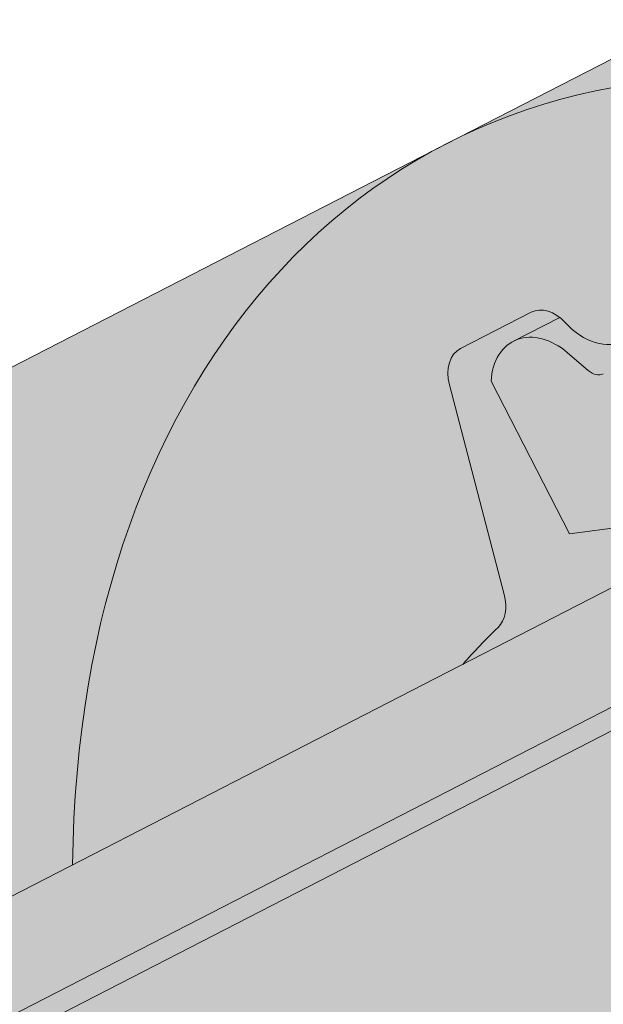
# Paper-space layout 'Elrendezés1' of a CAD drawing. Units: metres. Extents: x 7 to 284, y 8 to 198.
# Drawn here: x 90 to 93, y 112 to 117 of the extents above; entities that cross this region are included whole.
import ezdxf

# ---------------------------------------------------------------- set-up
doc = ezdxf.new("R2010")
doc.units = ezdxf.units.M
doc.header["$LTSCALE"] = 0.05
doc.layers.get('0').update_dxf_attribs({"linetype": 'CONTINUOUS'})

psp = doc.layouts.new('Elrendezés1')

# ---------------------------------------------------------------- hatches: boundary and pattern name
at = {"linetype": 'Continuous', "lineweight": 18, "true_color": 0x96363a}
h = psp.add_hatch(color=17, dxfattribs=at)
h.dxf.hatch_style = 1
edge = h.paths.add_edge_path()
edge.add_spline(control_points=[(97.50029735461959, 115.0088269269911), (96.97352633229058, 114.6567878609762), (96.47208602242029, 114.20278582418), (95.65891902292503, 113.3206431306554), (95.22388476017352, 112.7741124744544), (94.88007377197488, 112.1611948767676)], knot_values=[-36.38442081458756, -36.38442081458756, -36.38442081458756, -36.38442081458756, -17.38804778214436, -17.38804778214436, -0.0967154382140052, -0.0967154382140052, -0.0967154382140052, -0.0967154382140052], degree=3, periodic=0)
edge.add_spline(control_points=[(98.87575298874935, 115.7615580664355), (98.59298466096948, 115.636285000339), (98.31599963907468, 115.4968532309928), (97.86079901970436, 115.2385759190146), (97.67846124523999, 115.1267449451663), (97.50029735124976, 115.0088269570731)], knot_values=[-15.66483384577618, -15.66483384577618, -15.66483384577618, -15.66483384577618, -6.386572094314562, -6.386572094314562, -6.1013253188e-06, -6.1013253188e-06, -6.1013253188e-06, -6.1013253188e-06], degree=3, periodic=0)
edge.add_ellipse((100.4592390182731, 111.3144594505949), major_axis=(-5.912419372061064, -3.036988173977137), ratio=0.7071067811865472, start_angle=242.3161108677105, end_angle=262.4115228636529, ccw=False)
edge.add_spline(control_points=[(100.8359040559052, 116.3573544528546), (100.8023921618827, 116.3513381418293), (100.7687216927739, 116.3467347224673), (100.7187802129307, 116.338652760357), (100.7066766575127, 116.3365962748264), (100.6869167189546, 116.333003775405), (100.6796489617845, 116.3316319714041), (100.6708087316375, 116.3298958036068), (100.669252877032, 116.329587706138), (100.6669489231659, 116.329127663341), (100.6662007387918, 116.3289776750332), (100.6647100877485, 116.3286776547145), (100.6639676791083, 116.3285276432066), (100.6565628387711, 116.3270255232713), (100.6499354414769, 116.325632821034), (100.633783078251, 116.3221307259748), (100.6243537980844, 116.3199924570665), (100.5947954671766, 116.3130550629035), (100.5735182754448, 116.3076952360607), (100.539692865673, 116.2992470872421), (100.5202377334578, 116.2944297688181), (100.5023184908655, 116.2904609737101)], knot_values=[-3.229731892711856, -3.229731892711856, -3.229731892711856, -3.229731892711856, -2.208302041337073, -2.208302041337073, -1.860923608112535, -1.860923608112535, -1.657231055988872, -1.657231055988872, -1.613699556188246, -1.613699556188246, -1.592758871696243, -1.592758871696243, -1.571973448375611, -1.571973448375611, -1.385419649152073, -1.385419649152073, -1.113424217872823, -1.113424217872823, -0.5441672594429701, -0.5441672594429701, -1.83276050798e-05, -1.83276050798e-05, -1.83276050798e-05, -1.83276050798e-05], degree=3, periodic=0)
edge.add_ellipse((100.4592390182731, 111.3144594505949), major_axis=(-5.912419372061064, -3.036988173977137), ratio=0.7071067811865472, start_angle=199.8416702137581, end_angle=238.5405196682739, ccw=False)
edge.add_ellipse((106.4837838395376, 117.7816736651216), major_axis=(-2.390126980194902, -1.227718623522674), ratio=0.7071067811865474, start_angle=19.84167021375771, end_angle=90)
edge.add_line((107.3519120036195, 116.0915986695288), (111.705155387858, 118.3276965922939))
edge.add_spline(control_points=[(111.705155387858, 118.3276965922939), (111.9141432995875, 118.4528379604048), (112.1346065063551, 118.6097089571816), (112.6014305478312, 119.0363837733635), (112.8272304295508, 119.3073027955026), (113.15212080877, 119.88523809768), (113.234728159433, 120.1429361811619), (113.2861528545258, 120.4550365422351), (113.2896571230771, 120.5087204846605), (113.3014057240161, 120.6481023599354), (113.3148069186293, 120.7451158030574), (113.3528491768867, 120.9478677686013), (113.3784802250765, 121.053280250816), (113.4854523398915, 121.4165185898627), (113.5928344855608, 121.6672817393496), (113.7220037799395, 121.9052941104363)], knot_values=[-25.45398980698394, -25.45398980698394, -25.45398980698394, -25.45398980698394, -22.48794049209012, -22.48794049209012, -18.914544058563, -18.914544058563, -15.62216031345948, -15.62216031345948, -14.36253968489265, -14.36253968489265, -11.412710034128, -11.412710034128, -8.153255518216667, -8.153255518216667, -0.0293250075017345, -0.0293250075017345, -0.0293250075017345, -0.0293250075017345], degree=3, periodic=0)
edge.add_spline(control_points=[(113.7220037799395, 121.9052941104363), (114.0003930206834, 122.4169667135109), (114.3498420280522, 122.8924269317928), (115.1529004796161, 123.7743076976514), (115.6163969645145, 124.1828161199409), (116.1091123396174, 124.5402673182119)], knot_values=[-35.73888908413742, -35.73888908413742, -35.73888908413742, -35.73888908413742, -18.27506432687561, -18.27506432687561, -0.0137565859905873, -0.0137565859905873, -0.0137565859905873, -0.0137565859905873], degree=3, periodic=0)
edge.add_spline(control_points=[(116.2025198297305, 124.6901001129247), (116.20175238523, 124.6718963492196), (116.1971455330525, 124.6539935346481), (116.1818704085733, 124.6182063719451), (116.1704714946265, 124.6005354869749), (116.1431328199622, 124.5680034078986), (116.1267830631155, 124.5530942123597), (116.1091098869412, 124.5402740264794)], knot_values=[-1.814066931324257, -1.814066931324257, -1.814066931324257, -1.814066931324257, -1.267468810272692, -1.267468810272692, -0.6501835417112075, -0.6501835417112075, -7.2112929623e-06, -7.2112929623e-06, -7.2112929623e-06, -7.2112929623e-06], degree=3, periodic=0)
edge.add_ellipse((116.4700428700328, 124.7437036039563), major_axis=(-0.251592313704749, -0.1292335393181874), ratio=0.7071067811865474, start_angle=270.00000000000074, end_angle=344.14243113438124, ccw=False)
edge.add_line((116.3786609580242, 124.9216062350714), (117.1062566424746, 125.2953448605069))
edge.add_ellipse((117.1976385544828, 125.1174422293917), major_axis=(-0.251592313704728, -0.1292335393181767), ratio=0.7071067811865474, start_angle=195.4309011949426, end_angle=270.00000000000074, ccw=False)
edge.add_ellipse((117.7507701553807, 125.6264072891827), major_axis=(-0.4402865489832724, -0.2261586938068088), ratio=0.7071067811865474, start_angle=15.43090119494044, end_angle=164.5690988050644)
edge.add_ellipse((118.4866655802958, 125.7795670867437), major_axis=(-0.2515923137047232, -0.1292335393181742), ratio=0.7071067811865476, start_angle=270.00000000000074, end_angle=344.5690988050586, ccw=False)
edge.add_line((118.3952836682869, 125.9574697178585), (118.9590799130694, 126.2470707120012))
edge.add_ellipse((119.0504618250773, 126.0691680808859), major_axis=(-0.2515923137047268, -0.129233539318176), ratio=0.7071067811865472, start_angle=202.2076542986013, end_angle=270.00000000000074, ccw=False)
edge.add_line((119.2226562041386, 126.2700389245137), (119.4297151559335, 126.1796605136628))
edge.add_ellipse((119.5158123454641, 126.2800959354767), major_axis=(-0.1257961568523656, -0.0646167696590895), ratio=0.7071067811865475, start_angle=22.20765429860327, end_angle=90.00000000000055)
edge.add_line((119.5615033014689, 126.1911446199194), (119.9671288368326, 126.3994992504762))
edge.add_ellipse((119.8757469248232, 126.5774018815909), major_axis=(-0.2515923137047251, -0.1292335393181751), ratio=0.7071067811865476, start_angle=90.0000000000007, end_angle=102.9701389104225)
edge.add_line((120.0063821339346, 126.4225859617499), (120.3898886674225, 126.6789054884276))
edge.add_line((120.3898886674226, 126.6789054884276), (120.0728009529774, 127.2962129779965))
edge.add_ellipse((119.420044458135, 120.829072268344), major_axis=(7.547769411141787, 3.877006179545283), ratio=0.7071067811865475, start_angle=57.04854267212554, end_angle=160.1583297862436)
edge.add_ellipse((110.6540422766119, 119.6989369872679), major_axis=(0.7547769411141707, 0.387700617954524), ratio=0.7071067811865472, start_angle=269.9999999999984, end_angle=340.1583297862421, ccw=False)
edge.add_line((110.9281880126374, 119.1652290939226), (106.8493114875708, 117.070063140662))
edge.add_ellipse((106.5751657515451, 117.6037710340071), major_axis=(0.7547769411141642, 0.3877006179545208), ratio=0.7071067811865474, start_angle=199.8416702137579, end_angle=269.9999999999984, ccw=False)
edge.add_ellipse((100.5506209302807, 111.1365568194804), major_axis=(7.547769411141795, 3.877006179545287), ratio=0.7071067811865475, start_angle=19.84167021375918, end_angle=160.1583297863923)
edge.add_ellipse((91.78461874875774, 110.0064215384043), major_axis=(0.7547769411141707, 0.387700617954524), ratio=0.7071067811865472, start_angle=270.00000000000284, end_angle=340.1583297862442, ccw=False)
edge.add_line((92.05876448478296, 109.4727136450589), (87.97988795971732, 107.3775476917987))
edge.add_ellipse((87.7057422236909, 107.9112555851435), major_axis=(0.7547769411141659, 0.3877006179545217), ratio=0.7071067811865475, start_angle=199.8416702137583, end_angle=270.0000000000007, ccw=False)
edge.add_ellipse((81.6811974024265, 101.4440413706168), major_axis=(7.547769411141779, 3.877006179545279), ratio=0.7071067811865474, start_angle=19.84167021375905, end_angle=28.21351733456512)
edge.add_line((86.03709607864988, 107.7586022013554), (86.03709607864988, 106.0432608952497))
edge.add_spline(control_points=[(86.03709609978972, 106.0432608879961), (86.10894280226029, 106.0177041253629), (86.19369903200412, 105.991990682725), (86.2913348749878, 105.9698636388958)], knot_values=[-27.86700183047335, -27.86700183047335, -27.86700183047335, -27.86700183047335, -24.13291774050242, -24.13291774050242, -24.13291774050242, -24.13291774050242], degree=3, periodic=0)
edge.add_spline(control_points=[(86.59421671114342, 105.9207918685466), (86.56719778880574, 105.9235254390362), (86.53912869670226, 105.9274860337951), (86.49707797766575, 105.9338470667388), (86.47815401219384, 105.9368316668363), (86.46016217031278, 105.9396893861469), (86.45652800161685, 105.940267954812), (86.45122362532504, 105.9411140283517), (86.44951150905511, 105.9413873659792), (86.44738183509207, 105.9417276681474), (86.44695768832098, 105.941795457873), (86.44610915920964, 105.9419311051377), (86.44568458255407, 105.9419989937714), (86.4318465340678, 105.9442121561951), (86.41402182653648, 105.9470781359108), (86.38320178143954, 105.9521617480637), (86.36697688960481, 105.954913227045), (86.3311659373037, 105.9614233430677), (86.311210660038, 105.9653583337307), (86.29133715083255, 105.9698645142931)], knot_values=[-3.137713067505753, -3.137713067505753, -3.137713067505753, -3.137713067505753, -2.32300881326826, -2.32300881326826, -1.817838283267106, -1.817838283267106, -1.691059510770066, -1.691059510770066, -1.630968288566425, -1.630968288566425, -1.616028369044062, -1.616028369044062, -1.601073143866023, -1.601073143866023, -1.128486067052034, -1.128486067052034, -0.6269483050288401, -0.6269483050288401, -1.49270545244e-05, -1.49270545244e-05, -1.49270545244e-05, -1.49270545244e-05], degree=3, periodic=0)
edge.add_spline(control_points=[(86.59421671701165, 105.9207919265432), (86.78878346387312, 105.9011055330039), (86.98666885465616, 105.9025561409562), (87.37382650514041, 105.9401352634604), (87.5685250235159, 105.9763295592581), (87.76180948896159, 106.0288974435042)], knot_values=[-20.67211321691688, -20.67211321691688, -20.67211321691688, -20.67211321691688, -14.42370505962179, -14.42370505962179, -8.252058359498912, -8.252058359498912, -8.252058359498912, -8.252058359498912], degree=3, periodic=0)
edge.add_line((87.76180948896273, 106.0288974435045), (93.21923632321835, 108.8321730085465))
edge.add_spline(control_points=[(93.21923632324923, 108.832173008571), (93.3192614548359, 108.9088437194381), (93.41565199612813, 108.9900721740389), (93.80196305420502, 109.3494462132642), (94.03579695764255, 109.6528538310318), (94.35042552634138, 110.2611647423416), (94.41938174170004, 110.5229435267195), (94.45494655648321, 110.7982208089208), (94.4544114437108, 110.8096434404435), (94.46464798267516, 110.9145207627524), (94.47040260465859, 110.9609627704562), (94.4965020158005, 111.1358971614884), (94.52459271672922, 111.2634019077786), (94.63290200276003, 111.6450876183128), (94.73728494438956, 111.8933288866706), (94.86997254740686, 112.141608276712), (94.87405441297739, 112.1491621502492), (94.88049146842735, 112.1609670217759)], knot_values=[-37.61498207521388, -37.61498207521388, -37.61498207521388, -37.61498207521388, -35.12633789905134, -35.12633789905134, -27.14789376616006, -27.14789376616006, -19.741972629851, -19.741972629851, -17.52369684325212, -17.52369684325212, -15.7508430807229, -15.7508430807229, -10.82483663900226, -10.82483663900226, -0.7223210038023379, -0.7223210038023379, -0.1832772510276457, -0.1832772510276457, -0.1832772510276457, -0.1832772510276457], degree=3, periodic=0)
at = {"linetype": 'Continuous', "lineweight": 9}
h = psp.add_hatch(dxfattribs=at)
h.set_pattern_fill('AR-SAND', color=256, scale=0.025)
h.set_pattern_definition([(37.5, (-0.063596865671002, -19.58415537345928), (-0.0400007823996012, 1.223533093323355), [0, -0.9652000000000001, 0, -1.0795, 0, -1.031875]), (7.499999999999999, (-0.063596865671002, -19.58415537345928), (1.123808207845006, 1.792062751420885), [0, -0.5207, 0, -0.86995, 0, -0.333375]), (327.5, (-0.8446468656709953, -19.58415537345928), (1.977480925603645, 0.0035929616963644), [0, -0.3175, 0, -1.143, 0, -1.49225]), (317.5, (-0.8446468656709953, -19.58415537345928), (1.908891131180743, 0.5573233081430408), [0, -0.15875, 0, -0.7493, 0, -0.8572500000000001])])
edge = h.paths.add_edge_path()
edge.add_spline(control_points=[(98.87575298874935, 115.7615580664355), (98.59298466096948, 115.636285000339), (98.31599963907468, 115.4968532309927), (97.86079901970436, 115.2385759190147), (97.67846124523999, 115.1267449451663), (97.50029735124976, 115.0088269570731)], knot_values=[-15.66483384577618, -15.66483384577618, -15.66483384577618, -15.66483384577618, -6.386572094314562, -6.386572094314562, -6.1013253188e-06, -6.1013253188e-06, -6.1013253188e-06, -6.1013253188e-06], degree=3, periodic=0)
edge.add_ellipse((100.4592390182731, 111.3144594505949), major_axis=(-5.912419372061064, -3.036988173977137), ratio=0.7071067811865472, start_angle=242.3161108677105, end_angle=262.4115228636529, ccw=False)
edge.add_spline(control_points=[(100.8359040559052, 116.3573544528546), (100.8023921618827, 116.3513381418293), (100.7687216927739, 116.3467347224673), (100.7187802129307, 116.338652760357), (100.7066766575127, 116.3365962748264), (100.6869167189546, 116.333003775405), (100.6796489617845, 116.3316319714041), (100.6708087316375, 116.3298958036068), (100.669252877032, 116.329587706138), (100.6669489231659, 116.329127663341), (100.6662007387918, 116.3289776750332), (100.6647100877485, 116.3286776547145), (100.6639676791083, 116.3285276432066), (100.6565628387711, 116.3270255232713), (100.6499354414769, 116.325632821034), (100.633783078251, 116.3221307259748), (100.6243537980844, 116.3199924570665), (100.5947954671766, 116.3130550629035), (100.5735182754448, 116.3076952360607), (100.539692865673, 116.2992470872421), (100.5202377334578, 116.2944297688181), (100.5023184908655, 116.2904609737101)], knot_values=[-3.229731892711856, -3.229731892711856, -3.229731892711856, -3.229731892711856, -2.208302041337073, -2.208302041337073, -1.860923608112535, -1.860923608112535, -1.657231055988872, -1.657231055988872, -1.613699556188246, -1.613699556188246, -1.592758871696243, -1.592758871696243, -1.571973448375611, -1.571973448375611, -1.385419649152073, -1.385419649152073, -1.113424217872823, -1.113424217872823, -0.5441672594429701, -0.5441672594429701, -1.83276050798e-05, -1.83276050798e-05, -1.83276050798e-05, -1.83276050798e-05], degree=3, periodic=0)
edge.add_ellipse((100.4592390182731, 111.3144594505949), major_axis=(-5.912419372061064, -3.036988173977137), ratio=0.7071067811865472, start_angle=199.8416702137581, end_angle=238.5405196682739, ccw=False)
edge.add_ellipse((106.4837838395376, 117.7816736651216), major_axis=(-2.390126980194902, -1.227718623522674), ratio=0.7071067811865474, start_angle=19.84167021375771, end_angle=90)
edge.add_line((107.3519120036195, 116.0915986695288), (111.705155387858, 118.3276965922939))
edge.add_spline(control_points=[(111.705155387858, 118.3276965922939), (111.9141432995875, 118.4528379604048), (112.1346065063551, 118.6097089571816), (112.6014305478312, 119.0363837733635), (112.8272304295508, 119.3073027955026), (113.15212080877, 119.88523809768), (113.234728159433, 120.1429361811619), (113.2861528545258, 120.4550365422351), (113.2896571230771, 120.5087204846605), (113.3014057240161, 120.6481023599354), (113.3148069186293, 120.7451158030574), (113.3528491768867, 120.9478677686013), (113.3784802250765, 121.053280250816), (113.4854523398915, 121.4165185898627), (113.5928344855608, 121.6672817393496), (113.7220037799395, 121.9052941104363)], knot_values=[-25.45398980698394, -25.45398980698394, -25.45398980698394, -25.45398980698394, -22.48794049209012, -22.48794049209012, -18.914544058563, -18.914544058563, -15.62216031345948, -15.62216031345948, -14.36253968489265, -14.36253968489265, -11.412710034128, -11.412710034128, -8.153255518216667, -8.153255518216667, -0.0293250075017345, -0.0293250075017345, -0.0293250075017345, -0.0293250075017345], degree=3, periodic=0)
edge.add_spline(control_points=[(113.7220037799395, 121.9052941104363), (114.0003930206834, 122.4169667135109), (114.3498420280522, 122.8924269317928), (115.1529004796161, 123.7743076976514), (115.6163969645145, 124.1828161199409), (116.1091123396174, 124.5402673182119)], knot_values=[-35.73888908413742, -35.73888908413742, -35.73888908413742, -35.73888908413742, -18.27506432687561, -18.27506432687561, -0.0137565859905873, -0.0137565859905873, -0.0137565859905873, -0.0137565859905873], degree=3, periodic=0)
edge.add_spline(control_points=[(116.2025198297305, 124.6901001129247), (116.20175238523, 124.6718963492196), (116.1971455330525, 124.6539935346481), (116.1818704085733, 124.6182063719451), (116.1704714946265, 124.6005354869749), (116.1431328199622, 124.5680034078986), (116.1267830631155, 124.5530942123597), (116.1091098869412, 124.5402740264794)], knot_values=[-1.814066931324257, -1.814066931324257, -1.814066931324257, -1.814066931324257, -1.267468810272692, -1.267468810272692, -0.6501835417112075, -0.6501835417112075, -7.2112929623e-06, -7.2112929623e-06, -7.2112929623e-06, -7.2112929623e-06], degree=3, periodic=0)
edge.add_ellipse((116.4700428700328, 124.7437036039563), major_axis=(-0.251592313704749, -0.1292335393181874), ratio=0.7071067811865474, start_angle=270.00000000000074, end_angle=344.14243113438124, ccw=False)
edge.add_line((116.3786609580243, 124.9216062350714), (117.130164299402, 125.307625327569))
edge.add_ellipse((117.1976385544828, 125.1174422293917), major_axis=(-0.251592313704728, -0.1292335393181767), ratio=0.7071067811865474, start_angle=204.6850884644932, end_angle=270.00000000000074, ccw=False)
edge.add_ellipse((117.1976385544828, 125.1174422293917), major_axis=(-0.251592313704728, -0.1292335393181767), ratio=0.7071067811865474, start_angle=195.4309011949426, end_angle=204.6850884644932, ccw=False)
edge.add_ellipse((117.7507701553807, 125.6264072891827), major_axis=(-0.4402865489832724, -0.2261586938068088), ratio=0.7071067811865472, start_angle=15.43090119494044, end_angle=90.00000000000101)
edge.add_ellipse((117.7507701553807, 125.6264072891827), major_axis=(-0.4402865489832724, -0.2261586938068088), ratio=0.7071067811865472, start_angle=90.000000000001, end_angle=164.5690988050644)
edge.add_ellipse((118.4866655802958, 125.7795670867437), major_axis=(-0.2515923137047232, -0.1292335393181742), ratio=0.7071067811865476, start_angle=270.00000000000074, end_angle=344.5690988050586, ccw=False)
edge.add_line((118.3952836682869, 125.9574697178585), (118.9842660443115, 126.2600078833886))
edge.add_ellipse((119.0504618250773, 126.0691680808859), major_axis=(-0.2515923137047268, -0.129233539318176), ratio=0.7071067811865472, start_angle=202.2076542986013, end_angle=270.00000000000074, ccw=False)
edge.add_line((119.2226562041385, 126.2700389245138), (119.4297151559335, 126.1796605136628))
edge.add_ellipse((119.5158123454641, 126.2800959354767), major_axis=(-0.1257961568523656, -0.0646167696590895), ratio=0.7071067811865475, start_angle=22.20765429860327, end_angle=90.00000000000055)
edge.add_line((119.5615033014688, 126.1911446199194), (119.9671288368326, 126.3994992504762))
edge.add_ellipse((119.8757469248232, 126.5774018815909), major_axis=(-0.2515923137047251, -0.1292335393181751), ratio=0.7071067811865476, start_angle=90.0000000000007, end_angle=102.9701389104225)
edge.add_line((120.0063821339346, 126.4225859617499), (120.3898886674225, 126.6789054884276))
edge.add_line((120.3898886674226, 126.6789054884276), (120.0728009529774, 127.2962129779965))
edge.add_ellipse((119.420044458135, 120.829072268344), major_axis=(7.547769411141787, 3.877006179545283), ratio=0.7071067811865475, start_angle=57.04854267212554, end_angle=90.00000000000142)
edge.add_ellipse((119.420044458135, 120.829072268344), major_axis=(7.547769411141787, 3.877006179545283), ratio=0.7071067811865475, start_angle=90.00000000000142, end_angle=107.6792211120088)
edge.add_ellipse((119.420044458135, 120.829072268344), major_axis=(7.547769411141787, 3.877006179545283), ratio=0.7071067811865475, start_angle=107.6792211120088, end_angle=121.1488632235008)
edge.add_ellipse((119.420044458135, 120.829072268344), major_axis=(7.547769411141787, 3.877006179545283), ratio=0.7071067811865475, start_angle=121.1488632235008, end_angle=123.3259243791367)
edge.add_ellipse((119.420044458135, 120.829072268344), major_axis=(7.547769411141787, 3.877006179545283), ratio=0.7071067811865475, start_angle=123.3259243791367, end_angle=160.1583297862436)
edge.add_ellipse((110.6540422766119, 119.6989369872679), major_axis=(0.7547769411141707, 0.387700617954524), ratio=0.7071067811865471, start_angle=269.9999999999984, end_angle=340.1583297862421, ccw=False)
edge.add_line((110.9281880126374, 119.1652290939226), (106.8493114875708, 117.070063140662))
edge.add_ellipse((106.5751657515451, 117.6037710340071), major_axis=(0.7547769411141642, 0.3877006179545208), ratio=0.7071067811865474, start_angle=199.8416702137579, end_angle=269.9999999999984, ccw=False)
edge.add_ellipse((100.5506209302807, 111.1365568194804), major_axis=(7.547769411141795, 3.877006179545287), ratio=0.7071067811865475, start_angle=19.84167021375918, end_angle=90.0000000000009)
edge.add_ellipse((100.5506209302807, 111.1365568194804), major_axis=(7.547769411141795, 3.877006179545287), ratio=0.7071067811865475, start_angle=90.0000000000009, end_angle=107.6792211120044)
edge.add_ellipse((100.5506209302807, 111.1365568194804), major_axis=(7.547769411141795, 3.877006179545287), ratio=0.7071067811865475, start_angle=107.6792211120044, end_angle=121.1488632236775)
edge.add_ellipse((100.5506209302807, 111.1365568194804), major_axis=(7.547769411141795, 3.877006179545287), ratio=0.7071067811865475, start_angle=121.1488632236775, end_angle=123.3259243791366)
edge.add_ellipse((100.5506209302807, 111.1365568194804), major_axis=(7.547769411141795, 3.877006179545287), ratio=0.7071067811865475, start_angle=123.3259243791366, end_angle=125.7778625287944)
edge.add_ellipse((100.5506209302807, 111.1365568194804), major_axis=(7.547769411141795, 3.877006179545287), ratio=0.7071067811865475, start_angle=125.7778625287944, end_angle=160.1583297863923)
edge.add_ellipse((91.78461874875774, 110.0064215384043), major_axis=(0.7547769411141707, 0.387700617954524), ratio=0.7071067811865471, start_angle=270.00000000000284, end_angle=340.1583297862442, ccw=False)
edge.add_line((92.05876448478296, 109.4727136450589), (87.97988795971732, 107.3775476917987))
edge.add_ellipse((87.7057422236909, 107.9112555851435), major_axis=(0.7547769411141659, 0.3877006179545217), ratio=0.7071067811865475, start_angle=199.8416702137583, end_angle=270.0000000000007, ccw=False)
edge.add_ellipse((81.6811974024265, 101.4440413706168), major_axis=(7.547769411141779, 3.877006179545279), ratio=0.7071067811865474, start_angle=19.84167021375905, end_angle=28.21351733456512)
edge.add_line((86.03709607864988, 107.7586022014062), (86.03709607864988, 106.0432608952497))
edge.add_spline(control_points=[(86.03709609978972, 106.0432608879961), (86.10894280226029, 106.0177041253629), (86.19369903200412, 105.991990682725), (86.2913348749878, 105.9698636388958)], knot_values=[-27.86700183047335, -27.86700183047335, -27.86700183047335, -27.86700183047335, -24.13291774050242, -24.13291774050242, -24.13291774050242, -24.13291774050242], degree=3, periodic=0)
edge.add_spline(control_points=[(86.59421671114342, 105.9207918685466), (86.56719778880574, 105.9235254390362), (86.53912869670226, 105.9274860337951), (86.49707797766575, 105.9338470667388), (86.47815401219384, 105.9368316668363), (86.46016217031278, 105.9396893861469), (86.45652800161685, 105.940267954812), (86.45122362532504, 105.9411140283517), (86.44951150905511, 105.9413873659792), (86.44738183509207, 105.9417276681474), (86.44695768832098, 105.941795457873), (86.44610915920964, 105.9419311051377), (86.44568458255407, 105.9419989937714), (86.4318465340678, 105.9442121561951), (86.41402182653648, 105.9470781359108), (86.38320178143954, 105.9521617480637), (86.36697688960481, 105.954913227045), (86.3311659373037, 105.9614233430677), (86.311210660038, 105.9653583337307), (86.29133715083255, 105.9698645142931)], knot_values=[-3.137713067505753, -3.137713067505753, -3.137713067505753, -3.137713067505753, -2.32300881326826, -2.32300881326826, -1.817838283267106, -1.817838283267106, -1.691059510770066, -1.691059510770066, -1.630968288566425, -1.630968288566425, -1.616028369044062, -1.616028369044062, -1.601073143866023, -1.601073143866023, -1.128486067052034, -1.128486067052034, -0.6269483050288401, -0.6269483050288401, -1.49270545244e-05, -1.49270545244e-05, -1.49270545244e-05, -1.49270545244e-05], degree=3, periodic=0)
edge.add_spline(control_points=[(86.59421671701165, 105.9207919265432), (86.78878346387312, 105.9011055330039), (86.98666885465616, 105.9025561409562), (87.37382650514041, 105.9401352634604), (87.5685250235159, 105.9763295592581), (87.76180948896159, 106.0288974435042)], knot_values=[-20.67211321691688, -20.67211321691688, -20.67211321691688, -20.67211321691688, -14.42370505962179, -14.42370505962179, -8.252058359498912, -8.252058359498912, -8.252058359498912, -8.252058359498912], degree=3, periodic=0)
edge.add_line((87.76180948896273, 106.0288974435045), (93.21923632321949, 108.8321730085471))
edge.add_spline(control_points=[(93.21923632324923, 108.832173008571), (93.3192614548359, 108.9088437194381), (93.41565199612813, 108.9900721740389), (93.80196305420502, 109.3494462132642), (94.03579695764255, 109.6528538310318), (94.35042552634138, 110.2611647423416), (94.41938174170004, 110.5229435267195), (94.45494655648321, 110.7982208089208), (94.4544114437108, 110.8096434404435), (94.46464798267516, 110.9145207627524), (94.47040260465859, 110.9609627704562), (94.4965020158005, 111.1358971614884), (94.52459271672922, 111.2634019077786), (94.63290200276003, 111.6450876183128), (94.73728494438956, 111.8933288866706), (94.86997254740686, 112.1416082767119), (94.87405441297739, 112.1491621502492), (94.88049146842735, 112.1609670217759)], knot_values=[-37.61498207521388, -37.61498207521388, -37.61498207521388, -37.61498207521388, -35.12633789905134, -35.12633789905134, -27.14789376616006, -27.14789376616006, -19.741972629851, -19.741972629851, -17.52369684325212, -17.52369684325212, -15.7508430807229, -15.7508430807229, -10.82483663900226, -10.82483663900226, -0.7223210038023379, -0.7223210038023379, -0.1832772510276457, -0.1832772510276457, -0.1832772510276457, -0.1832772510276457], degree=3, periodic=0)
edge.add_spline(control_points=[(94.88007377197488, 112.1611948767676), (95.22388476017352, 112.7741124744544), (95.65891902292503, 113.3206431306554), (96.47208602242029, 114.20278582418), (96.97352633229058, 114.6567878609761), (97.50029735461959, 115.0088269269911)], knot_values=[-36.38442081458756, -36.38442081458756, -36.38442081458756, -36.38442081458756, -19.0930884706572, -19.0930884706572, -0.0967154382140028, -0.0967154382140028, -0.0967154382140028, -0.0967154382140028], degree=3, periodic=0)
at = {"linetype": 'Continuous', "lineweight": 18, "true_color": 0xe36466}
h = psp.add_hatch(color=13, dxfattribs=at)
h.dxf.hatch_style = 1
edge = h.paths.add_edge_path()
edge.add_ellipse((104.1249766490856, 115.6932714541717), major_axis=(-2.741457360258679, 5.337078933450722), ratio=0.7071067811865475, start_angle=316.4366710302226, end_angle=377.9576059403911, ccw=False)
edge.add_line((101.35664140537, 121.0165442265466), (91.9488075248754, 116.1840926631785))
edge.add_ellipse((94.69026488515851, 110.8470137297398), major_axis=(-2.741457360258678, 5.337078933450722), ratio=0.7071067811865474, start_angle=342.04239423437957, end_angle=360, ccw=False)
edge.add_line((93.77056941978185, 116.5064448188783), (100.0603772619638, 119.7372833016087))
h = psp.add_hatch(color=13, dxfattribs=at)
h.dxf.hatch_style = 1
edge = h.paths.add_edge_path()
edge.add_ellipse((94.69026488515851, 110.8470137297398), major_axis=(-2.741457360258677, 5.337078933450721), ratio=0.7071067811865471, start_angle=342.0423942343796, end_angle=360)
edge.add_ellipse((94.69026488515851, 110.8470137297398), major_axis=(-2.741457360258677, 5.337078933450721), ratio=0.7071067811865471, start_angle=360, end_angle=403.5633289697774)
edge.add_line((90.02602592858051, 112.4757297374692), (92.03246023431693, 113.506359818816))
edge.add_ellipse((95.74100335229639, 108.8014323470702), major_axis=(-2.787148316264216, 5.42603024901062), ratio=0.7071067811865471, start_angle=8.585825885716474, end_angle=11.058208511513783, ccw=False)
edge.add_ellipse((92.09848459972567, 113.8568001142009), major_axis=(0.0913819120086223, -0.1779026311150246), ratio=0.7071067811865472, start_angle=8.585825885717465, end_angle=65.96791614590985)
edge.add_line((92.24593759776542, 113.8649298698047), (91.96437450556334, 114.9443739126571))
edge.add_ellipse((92.11182750360331, 114.9525036682599), major_axis=(-0.0913819120086228, 0.1779026311150244), ratio=0.7071067811865475, start_angle=0, end_angle=65.9679161459091, ccw=False)
edge.add_line((92.02044559159441, 115.1304062993747), (92.384243433819, 115.3172756120923))
edge.add_ellipse((92.47562534582796, 115.1393729809774), major_axis=(-0.0913819120086228, 0.1779026311150244), ratio=0.7071067811865475, start_angle=312.59129163476985, end_angle=360, ccw=False)
edge.add_ellipse((92.47562534582796, 115.1393729809774), major_axis=(-0.0913819120086228, 0.1779026311150244), ratio=0.7071067811865475, start_angle=298.90100076862217, end_angle=312.59129163476985, ccw=False)
edge.add_ellipse((92.70650019027256, 115.4828068264304), major_axis=(0.1599183460150898, -0.3113296044512926), ratio=0.7071067811865472, start_angle=298.9010007686255, end_angle=360)
edge.add_ellipse((92.70650019027256, 115.4828068264304), major_axis=(0.1599183460150898, -0.3113296044512926), ratio=0.7071067811865472, start_angle=360, end_angle=421.0989961484756)
edge.add_ellipse((93.12013885873449, 115.4704354096534), major_axis=(-0.0913819120086228, 0.1779026311150244), ratio=0.7071067811865475, start_angle=9.176229809781944e-06, end_angle=61.09900462645032, ccw=False)
edge.add_line((93.0287569182338, 115.6483380261331), (93.31065504062484, 115.7931385232043))
edge.add_ellipse((93.4020369811252, 115.6152359067245), major_axis=(-0.0913819120086227, 0.1779026311150241), ratio=0.7071067811865474, start_angle=309.2315272032524, end_angle=360.0000091762298, ccw=False)
edge.add_line((93.46528867792954, 115.7601469989392), (93.60879774033197, 115.6371253924))
edge.add_ellipse((93.64042361081914, 115.7095809195751), major_axis=(0.0456909560043113, -0.0889513155575121), ratio=0.7071067811865474, start_angle=309.2315070442793, end_angle=359.9999816475404)
edge.add_line((93.6861145383311, 115.6206295893823), (93.88892730601368, 115.724806904661))
edge.add_ellipse((93.79754542249655, 115.902709550411), major_axis=(0.0913819120086235, -0.1779026311150237), ratio=0.7071067811865475, start_angle=359.9999908237699, end_angle=366.5692151839738)
edge.add_line((93.90795981048382, 115.7375069448738), (94.0876571337908, 115.8891373290843))
edge.add_line((94.0876571337908, 115.8891373290843), (93.77056941922444, 116.5064448188891))
h = psp.add_hatch(color=13, dxfattribs=at)
h.dxf.hatch_style = 1
edge = h.paths.add_edge_path()
edge.add_ellipse((100.550620930281, 111.13655681948), major_axis=(7.547769411141795, 3.877006179545287), ratio=0.7071067811865475, start_angle=107.6792211120032, end_angle=121.14886322367471, ccw=False)
edge.add_ellipse((94.69026488515851, 110.8470137297398), major_axis=(-2.741457360258677, 5.337078933450717), ratio=0.7071067811865474, start_angle=314.6151319899175, end_angle=340.0017520995285)
edge.add_ellipse((93.99158792174659, 116.3856823875309), major_axis=(0.0456909560043105, -0.0889513155575127), ratio=0.7071067811865472, start_angle=160.0017696163172, end_angle=179.9999999999956)
edge.add_ellipse((93.99158792174659, 116.3856823875309), major_axis=(0.0456909560043105, -0.0889513155575127), ratio=0.7071067811865472, start_angle=179.9999999999956, end_angle=269.9999999999768)
edge.add_line((93.92868984332073, 116.3533740027007), (94.21402577521673, 115.7978809962602))
edge.add_ellipse((94.15112769679064, 115.7655726114305), major_axis=(-0.0456909560043114, 0.0889513155575122), ratio=0.7071067811865475, start_angle=177.4881460041757, end_angle=270.00000000002234, ccw=False)
edge.add_line((94.19283632807742, 115.6747914479451), (93.61424319596404, 115.4389803960839))
edge.add_ellipse((93.57871097157403, 115.5322788120672), major_axis=(-0.0456909560043114, 0.0889513155575122), ratio=0.7071067811865475, start_angle=129.2315070443283, end_angle=177.4881460041757, ccw=False)
edge.add_line((93.54708510108664, 115.4598232848922), (93.46219706144234, 115.5325926475943))
edge.add_ellipse((93.36731950887331, 115.3152260155836), major_axis=(-0.1370728680129366, 0.2668539466725414), ratio=0.7071067811865474, start_angle=309.2315249633438, end_angle=360)
edge.add_ellipse((93.36731950887331, 115.3152260155836), major_axis=(-0.1370728680129366, 0.2668539466725414), ratio=0.7071067811865474, start_angle=360, end_angle=410.7684839961528)
edge.add_line((93.1353690752515, 115.3647133235471), (93.14474580874501, 115.2571087533105))
edge.add_ellipse((93.06742899529297, 115.2736045483922), major_axis=(-0.0456909560043114, 0.0889513155575122), ratio=0.7071067811865475, start_angle=179.9999816472669, end_angle=230.7684660771759, ccw=False)
edge.add_line((93.11311992280451, 115.184653218199), (92.75008527841817, 114.9981759315986))
edge.add_ellipse((92.70989896341553, 115.089954774869), major_axis=(-0.0456909560043114, 0.0889513155575122), ratio=0.7071067811865475, start_angle=129.2315070443367, end_angle=179.9999816472669, ccw=False)
edge.add_line((92.67827309292767, 115.0174992476944), (92.57166636731495, 115.108886721302))
edge.add_ellipse((92.45781329483079, 114.8480467709484), major_axis=(-0.1644874416155204, 0.3202247360070428), ratio=0.7071067811865472, start_angle=309.2315225793397, end_angle=359.9914192194351)
edge.add_ellipse((92.45781329483079, 114.8480467709484), major_axis=(-0.1644874416155204, 0.3202247360070428), ratio=0.7071067811865472, start_angle=359.9914192194351, end_angle=400.42555559152)
edge.add_line((92.17852522823028, 114.9630844844132), (92.58240446985837, 114.1768109412244))
edge.add_line((92.58240446985842, 114.1768109412244), (92.86875198129695, 114.2158577933204))
edge.add_ellipse((92.57757884275907, 115.1571096679161), major_axis=(-0.4569095600418815, 0.8895131555727221), ratio=0.7071067811865474, start_angle=170.0014129143871, end_angle=179.2731352495646)
edge.add_ellipse((95.74100335229639, 108.8014323470702), major_axis=(-2.78714831626421, 5.42603024901061), ratio=0.7071067811865474, start_angle=348.94179148848605, end_angle=359.2731373820355, ccw=False)
edge.add_ellipse((95.74100335229639, 108.8014323470702), major_axis=(-2.78714831626421, 5.42603024901061), ratio=0.7071067811865474, start_angle=339.5677394346959, end_angle=348.94179148848605, ccw=False)
h = psp.add_hatch(color=13, dxfattribs=at)
h.dxf.hatch_style = 1
edge = h.paths.add_edge_path()
edge.add_ellipse((94.69026488515851, 110.8470137297398), major_axis=(-2.741457360258678, 5.337078933450722), ratio=0.7071067811865474, start_angle=360, end_angle=403.5633289697774, ccw=False)
edge.add_line((91.9488074963092, 116.1840926485051), (86.03709607864982, 113.1474681241625))
edge.add_line((86.03709607864988, 113.1474681241625), (86.03709607864988, 111.1181562482846))
edge.add_ellipse((85.2555531212314, 106.0007560053081), major_axis=(-2.741457360258679, 5.337078933450722), ratio=0.7071067811865472, start_angle=316.4366710302226, end_angle=324.1288652512623, ccw=False)
edge.add_line((86.64841129752193, 110.7407757287518), (90.02602592858051, 112.4757297374695))
edge = h.paths.add_edge_path()
edge.add_ellipse((85.2555531212314, 106.0007560053081), major_axis=(-2.741457360258679, 5.337078933450722), ratio=0.7071067811865472, start_angle=316.4366710302226, end_angle=324.1288652512623)
edge.add_line((86.03709607864988, 111.1181562482846), (86.03709607864988, 110.4267660191125))
edge.add_line((86.03709607864988, 110.4267660191125), (86.64841129752193, 110.7407757287518))
at = {"linetype": 'Continuous', "lineweight": 18, "true_color": 0xbc4b50}
h = psp.add_hatch(color=15, dxfattribs=at)
h.dxf.hatch_style = 1
edge = h.paths.add_edge_path()
edge.add_line((94.17585544423616, 115.8721911322894), (94.15055521221677, 115.9214457139143))
edge.add_line((94.15055521221677, 115.9214457139143), (94.08765713379256, 115.8891373290858))
edge.add_line((94.08765713379256, 115.8891373290858), (93.90403050550707, 115.7341913583512))
edge.add_ellipse((93.79754542249655, 115.902709550411), major_axis=(0.0913819120086235, -0.1779026311150237), ratio=0.7071067811865475, start_angle=359.9999908237699, end_angle=366.5692151839739, ccw=False)
edge.add_line((93.89344258814214, 115.7271262358124), (94.17585544423616, 115.8721911322894))
edge = h.paths.add_edge_path()
edge.add_ellipse((94.15112769679064, 115.7655726114305), major_axis=(-0.0456909560043114, 0.0889513155575122), ratio=0.7071067811865475, start_angle=177.4881460041756, end_angle=270.0000000000223)
edge.add_line((94.21402577521665, 115.7978809962602), (94.17585544423616, 115.8721911322894))
edge.add_line((94.17585544423616, 115.8721911322894), (93.89344258814214, 115.7271262358124))
edge.add_line((93.89344258814214, 115.7271262358124), (93.88892730591488, 115.7248069046108))
edge.add_line((93.88892730591493, 115.7248069046108), (93.68611453833114, 115.6206295893822))
edge.add_ellipse((93.64042361081914, 115.7095809195751), major_axis=(0.0456909560043113, -0.0889513155575121), ratio=0.7071067811865474, start_angle=309.2315070442794, end_angle=359.9999816475404, ccw=False)
edge.add_line((93.60879774033202, 115.6371253924), (93.50711133369623, 115.7242949752689))
edge.add_line((93.50711133369617, 115.7242949752689), (93.2302466408596, 115.5820799622558))
edge.add_ellipse((93.36731950887331, 115.3152260155836), major_axis=(-0.1370728680129366, 0.2668539466725414), ratio=0.7071067811865474, start_angle=309.23152496334376, end_angle=360, ccw=False)
edge.add_line((93.46219706144244, 115.5325926475942), (93.54708510108668, 115.4598232848922))
edge.add_ellipse((93.57871097157403, 115.5322788120672), major_axis=(-0.0456909560043114, 0.0889513155575122), ratio=0.7071067811865475, start_angle=129.2315070443282, end_angle=177.4881460041756)
edge.add_line((93.62041960286138, 115.441497648582), (94.19283632807742, 115.6747914479451))
edge = h.paths.add_edge_path()
edge.add_line((93.50711133369617, 115.7242949752689), (93.46528867792954, 115.7601469989392))
edge.add_ellipse((93.4020369811252, 115.6152359067245), major_axis=(-0.0913819120086227, 0.1779026311150241), ratio=0.7071067811865474, start_angle=309.2315272032524, end_angle=360.0000091762298)
edge.add_line((93.31065504062484, 115.7931385232043), (93.0287569182338, 115.6483380261331))
edge.add_ellipse((93.12013885873449, 115.4704354096534), major_axis=(-0.0913819120086228, 0.1779026311150244), ratio=0.7071067811865475, start_angle=9.1762298099e-06, end_angle=61.09900462645032)
edge.add_ellipse((92.70650019027256, 115.4828068264304), major_axis=(0.1599183460150898, -0.3113296044512926), ratio=0.7071067811865472, start_angle=360, end_angle=421.0989961484757, ccw=False)
edge.add_line((92.86641853629573, 115.1714772219838), (93.13996367297965, 115.3119871034519))
edge.add_line((93.13996367297965, 115.3119871034519), (93.13536907525145, 115.3647133235471))
edge.add_ellipse((93.36731950887331, 115.3152260155836), major_axis=(-0.1370728680129366, 0.2668539466725414), ratio=0.7071067811865474, start_angle=360, end_angle=410.7684839961529, ccw=False)
edge.add_line((93.23024664086086, 115.5820799622564), (93.50711133369617, 115.7242949752689))
edge = h.paths.add_edge_path(flags=17)
edge.add_ellipse((93.06742899529297, 115.2736045483922), major_axis=(-0.0456909560043114, 0.0889513155575122), ratio=0.7071067811865475, start_angle=179.9999816472668, end_angle=230.7684660771759)
edge.add_line((93.14474580874501, 115.2571087533105), (93.13996367297965, 115.3119871034519))
edge.add_line((93.13996367297965, 115.3119871034519), (92.8664185362793, 115.1714772219754))
edge.add_ellipse((92.70650019027256, 115.4828068264304), major_axis=(0.1599183460150898, -0.3113296044512926), ratio=0.7071067811865472, start_angle=298.9010007686256, end_angle=360, ccw=False)
edge.add_ellipse((92.47562534582796, 115.1393729809774), major_axis=(-0.0913819120086228, 0.1779026311150244), ratio=0.7071067811865475, start_angle=298.9010007686222, end_angle=312.5912916347698)
edge.add_line((92.53129424288454, 115.2905069381822), (92.29337381468031, 115.1682961338847))
edge.add_ellipse((92.45781329483079, 114.8480467709484), major_axis=(-0.1644874416155204, 0.3202247360070428), ratio=0.7071067811865472, start_angle=309.23152257933964, end_angle=359.9914192194351, ccw=False)
edge.add_line((92.57166636731478, 115.1088867213021), (92.67827309292767, 115.0174992476944))
edge.add_ellipse((92.70989896341553, 115.089954774869), major_axis=(-0.0456909560043114, 0.0889513155575122), ratio=0.7071067811865475, start_angle=129.2315070443366, end_angle=179.9999816472668)
edge.add_line((92.75558989092809, 115.0010034446763), (93.11311992280451, 115.184653218199))
edge = h.paths.add_edge_path()
edge.add_ellipse((92.47562534582796, 115.1393729809774), major_axis=(-0.0913819120086228, 0.1779026311150244), ratio=0.7071067811865475, start_angle=312.5912916347698, end_angle=360)
edge.add_line((92.38424343381892, 115.3172756120922), (92.02044559159435, 115.1304062993747))
edge.add_ellipse((92.11182750360331, 114.9525036682599), major_axis=(-0.0913819120086228, 0.1779026311150244), ratio=0.7071067811865475, start_angle=0, end_angle=65.96791614590916)
edge.add_line((91.96437450556334, 114.9443739126572), (92.24593759776542, 113.8649298698048))
edge.add_ellipse((92.09848459972567, 113.8568001142009), major_axis=(0.0913819120086223, -0.1779026311150246), ratio=0.7071067811865472, start_angle=8.585825885717497, end_angle=65.9679161459099, ccw=False)
edge.add_ellipse((95.74100335229639, 108.8014323470702), major_axis=(-2.787148316264216, 5.42603024901062), ratio=0.7071067811865471, start_angle=8.585825885716469, end_angle=11.05820851151376)
edge.add_line((92.03246023431693, 113.506359818816), (94.0766887557129, 114.5564033718365))
edge.add_ellipse((95.74100335229639, 108.8014323470702), major_axis=(-2.78714831626421, 5.42603024901061), ratio=0.7071067811865474, start_angle=348.9417914884861, end_angle=359.2731373820355)
edge.add_ellipse((92.57757884275907, 115.1571096679161), major_axis=(-0.4569095600418815, 0.8895131555727221), ratio=0.7071067811865474, start_angle=170.0014129143871, end_angle=179.2731352495646, ccw=False)
edge.add_line((92.86875198129695, 114.2158577933204), (92.58240446985842, 114.1768109412244))
edge.add_line((92.58240446985842, 114.1768109412244), (92.178525228181, 114.9630844845091))
edge.add_ellipse((92.45781329483079, 114.8480467709484), major_axis=(-0.1644874416155204, 0.3202247360070428), ratio=0.7071067811865472, start_angle=359.99141921922063, end_angle=400.4255555915201, ccw=False)
edge.add_line((92.29337381468154, 115.1682961338853), (92.53129424288454, 115.2905069381822))
at = {"linetype": 'Continuous', "lineweight": 18, "true_color": 0xe36466}
h = psp.add_hatch(color=13, dxfattribs=at)
h.dxf.hatch_style = 1
edge = h.paths.add_edge_path()
edge.add_line((94.87633636086991, 114.3537337361038), (94.8825794221995, 114.3415797221164))
edge.add_ellipse((100.5506209302807, 111.1365568194804), major_axis=(7.547769411141795, 3.877006179545287), ratio=0.7071067811865475, start_angle=121.148863223678, end_angle=123.32592437913661, ccw=False)
edge.add_ellipse((95.74100335229639, 108.8014323470703), major_axis=(-2.78714831626421, 5.42603024901061), ratio=0.7071067811865474, start_angle=339.5677394346959, end_angle=348.9417914884922)
edge.add_line((94.07668875571227, 114.5564033718365), (86.03709607864988, 110.4267660191125))
edge.add_line((86.03709607864988, 110.4267660191125), (86.03709607864988, 109.8133473875138))
edge.add_line((86.03709607864988, 109.8133473875138), (94.87633636086991, 114.3537337361038))
at = {"linetype": 'Continuous', "lineweight": 18, "true_color": 0xbc4b50}
h = psp.add_hatch(color=15, dxfattribs=at)
h.dxf.hatch_style = 1
edge = h.paths.add_edge_path()
edge.add_ellipse((100.5506209302807, 111.1365568194804), major_axis=(7.547769411141795, 3.877006179545287), ratio=0.7071067811865475, start_angle=123.32592437913661, end_angle=125.7778625287944, ccw=False)
edge.add_line((94.8825794221995, 114.3415797221164), (94.87633636086991, 114.3537337361038))
edge.add_line((94.87633636086991, 114.3537337361038), (86.03709607864988, 109.8133473875138))
edge.add_line((86.03709607864988, 109.8133473875138), (86.03709607864988, 109.691477084419))
edge.add_line((86.03709607864988, 109.691477084419), (94.6811712289288, 114.1316144214997))
at = {"linetype": 'Continuous', "lineweight": 18, "true_color": 0xe36466}
h = psp.add_hatch(color=13, dxfattribs=at)
h.dxf.hatch_style = 1
edge = h.paths.add_edge_path()
edge.add_line((86.03709607864988, 109.691477084419), (86.03709607864988, 107.7586022013554))
edge.add_ellipse((81.6811974024265, 101.4440413706168), major_axis=(7.547769411141779, 3.877006179545279), ratio=0.7071067811865474, start_angle=19.841670213759073, end_angle=28.213517334565097, ccw=False)
edge.add_ellipse((87.7057422236909, 107.9112555851435), major_axis=(0.7547769411141659, 0.3877006179545217), ratio=0.7071067811865475, start_angle=199.8416702137582, end_angle=270.0000000000006)
edge.add_line((87.97988795971732, 107.3775476917987), (92.0587644847829, 109.4727136450589))
edge.add_ellipse((91.78461874875774, 110.0064215384043), major_axis=(0.7547769411141707, 0.387700617954524), ratio=0.7071067811865472, start_angle=270.0000000000028, end_angle=340.1583297862442)
edge.add_ellipse((100.5506209302807, 111.1365568194804), major_axis=(7.547769411141795, 3.877006179545287), ratio=0.7071067811865475, start_angle=125.7778625287944, end_angle=160.1583297863924, ccw=False)
edge.add_line((94.68117122892875, 114.1316144214997), (86.03709607864982, 109.691477084419))

# ---------------------------------------------------------------- linework, layer by layer
at = {"linetype": 'Continuous', "lineweight": 9, "extrusion": (-0.4569095600431132, 0.8895131555751206, 0)}
for p, q in [((101.3835192602364, 121.0303503729369), (91.9488074963092, 116.1840926485051)), ((91.94880749630931, 116.1840926485049), (86.03709609978944, 113.1474681350211)), ((92.38424343381934, 115.3172756120924), (92.0204455915947, 115.1304062993749)), ((92.53129424288454, 115.2905069381822), (92.2933258312462, 115.1682714865935)), ((92.57166636731586, 115.1088867213012), (92.6782730929276, 115.0174992476944)), ((92.58240446866523, 114.1768109435474), (92.1785252298901, 114.9630844811819)), ((91.96437450556346, 114.9443739126568), (92.24593759776553, 113.864929869804)), ((94.07668875571227, 114.5564033718365), (86.03709609978944, 110.4267660299711)), ((94.87633636086986, 114.3537337361038), (86.03709609978944, 109.8133473983724)), ((92.86875198129711, 114.2158577933205), (92.58240445379727, 114.1768109390344)), ((94.68117122892886, 114.1316144214997), (86.03709609978944, 109.6914770952777))]:
    psp.add_line(p, q, dxfattribs=at)
at = {"linetype": 'Continuous', "lineweight": 18}
psp.add_ellipse((100.5506209302807, 111.1365568194804), major_axis=(7.547769411141795, 3.877006179545287), ratio=0.7071067811865475, start_param=0.4718618372796683, end_param=2.669730816313478, dxfattribs=at)
at = {"linetype": 'Continuous', "lineweight": 9}
for centre, major_axis, ratio, start_param, end_param in [((94.69026488515851, 110.8470137297398), (-2.741457360258678, 5.337078933450722), 0.7071067811865475, 5.853409879814526, 7.214661547608685), ((92.70650019027256, 115.4828068264304), (0.1599183460150898, -0.3113296044512926), 0.7071067811865472, 5.08455751434503, 7.481813056936012), ((92.47562534582796, 115.1393729809774), (-0.0913819120086228, 0.1779026311150244), 0.7071067811865476, 5.084557514344983, 6.283185307179586), ((92.45781329483079, 114.8480467709484), (-0.1644874416155204, 0.3202247360070428), 0.7071067811865472, 5.235987788313406, 7.161156232846763), ((92.11182750360331, 114.9525036682599), (-0.0913819120086228, 0.1779026311150244), 0.7071067811865476, -1e-16, 1.265363707695645), ((92.70989896341553, 115.089954774869), (-0.0456909560043114, 0.0889513155575122), 0.7071067811865476, 2.094394895070156, 3.141592200595097), ((92.09848459972567, 113.856800114201), (0.0913819120086223, -0.1779026311150246), 0.7071067811865476, 0.2103628890622068, 1.265363707695655), ((95.74100335229639, 108.8014323470703), (-2.787148316264214, 5.426030249010618), 0.7071067811865474, 0.2103628890621828, 0.2696548570344142)]:
    psp.add_ellipse(centre, major_axis=major_axis, ratio=ratio, start_param=start_param, end_param=end_param, dxfattribs=at)

doc.saveas('drawing.dxf')
